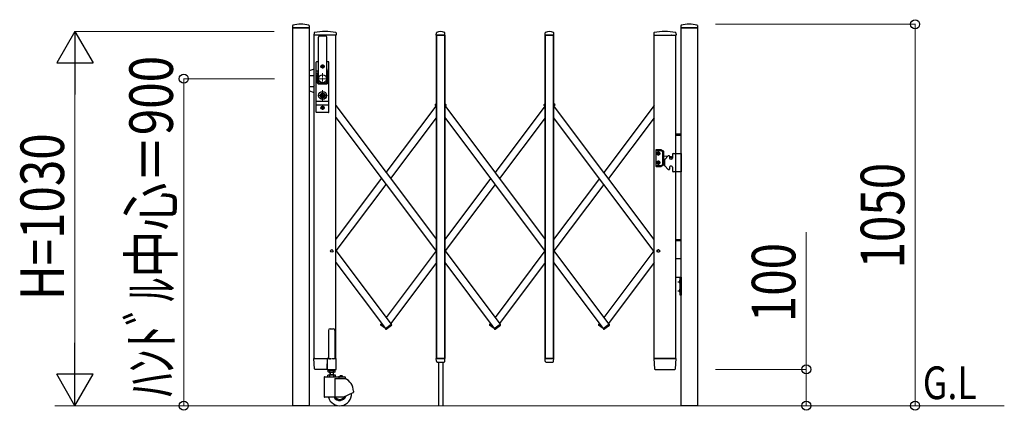
# Model space of a CAD drawing. Units: millimetres. Extents: x 0 to 33640, y 0 to 23760.
# Drawn here: x 5997 to 8710, y 16247 to 17323 of the extents above; entities that cross this region are included whole.
import ezdxf

# ---------------------------------------------------------------- set-up
doc = ezdxf.new("R2010")
doc.units = ezdxf.units.MM
doc.linetypes.add('YCENTER_1', pattern=[13, 10, -1, 1, -1])
doc.linetypes.add('YHIDDEN_1', pattern=[4, 3, -1])
for name, color, linetype, lineweight in [('USER1', 3, 'Continuous', 13), ('YKK_11E', 7, 'Continuous', 13), ('YKK_12', 2, 'Continuous', 13), ('YKK_13', 4, 'Continuous', 30), ('YKK_A1', 4, 'Continuous', 30), ('YKK_D', 6, 'Continuous', 13)]:
    doc.layers.add(name, color=color, linetype=linetype, lineweight=lineweight)
doc.styles.add('text-b', font='extslim2.shx', dxfattribs={"width": 0.8, "bigfont": 'extfont2.shx'})

msp = doc.modelspace()

# ---------------------------------------------------------------- linework, layer by layer
at = {"layer": 'YKK_11E'}
msp.add_line((8709.8, 16260), (6093.8, 16260), dxfattribs=at)
at = {"layer": 'YKK_12', "linetype": 'YCENTER_1'}
for p, q in [((6831.6, 17175), (6831.6, 17145)), ((6846.6, 17160), (6816.6, 17160)), ((6831.6, 17128.9), (6831.6, 17099.3)), ((6844.6, 17114), (6818.6, 17114))]:
    msp.add_line(p, q, dxfattribs=at)
at = {"layer": 'YKK_13'}
for p, q in [((6749, 17306.4), (6748.6, 17300.3)), ((6794.3, 17300), (6748.9, 17300)), ((6794.2, 17306.4), (6794.6, 17300.3)), ((6808, 17286.6), (6807.6, 17280.3)), ((6868.7, 17286.6), (6869.1, 17280.3)), ((7144.6, 17280.3), (7145, 17286.4)), ((7168.6, 17280.3), (7168.2, 17286.4)), ((7444.6, 17280.3), (7445, 17286.4)), ((7468.6, 17280.3), (7468.2, 17286.4)), ((7744.5, 17286.6), (7744.1, 17280.3)), ((7805.2, 17286.6), (7805.6, 17280.3)), ((7819, 17306.4), (7818.6, 17300.3)), ((7864.3, 17300), (7818.9, 17300)), ((7864.2, 17306.4), (7864.6, 17300.3)), ((6868.8, 17280), (6807.9, 17280)), ((6820.1, 17150), (6820.1, 17274.9)), ((6843.1, 17150), (6843.1, 17274.9)), ((7168.3, 17280), (7144.9, 17280)), ((7468.3, 17280), (7444.9, 17280)), ((7745.8, 17280), (7744.4, 17280)), ((7745.8, 17280), (7790.3, 17280)), ((7793.1, 17280), (7791.6, 17280)), ((7793.1, 17280), (7803.9, 17280)), ((7805.3, 17280), (7803.9, 17280)), ((6814.1, 17068), (6814.1, 17206)), ((6820.1, 17207), (6815.1, 17207)), ((6818.6, 17207), (6818.6, 17206.9)), ((6848.1, 17207), (6843.1, 17207)), ((6849.1, 17068), (6849.1, 17206)), ((6808.1, 17186.4), (6794.1, 17181.4)), ((6814.1, 17182.2), (6819.5, 17182.2)), ((6814.1, 17175.5), (6818.2, 17175.5)), ((6819.7, 17183.1), (6817.6, 17172.4)), ((6829.4, 17194.4), (6829.4, 17193.6)), ((6830.3, 17194.4), (6829.4, 17194.4)), ((6829.4, 17193.6), (6830.3, 17193.6)), ((6832, 17196.2), (6831.1, 17196.2)), ((6831.1, 17196.2), (6831.1, 17195.3)), ((6831.1, 17192.7), (6831.1, 17191.8)), ((6831.1, 17191.8), (6832, 17191.8)), ((6832, 17195.3), (6832, 17196.2)), ((6832, 17191.8), (6832, 17192.7)), ((6833.8, 17194.4), (6832.9, 17194.4)), ((6832.9, 17193.6), (6833.8, 17193.6)), ((6833.8, 17193.6), (6833.8, 17194.4)), ((6843.5, 17183.1), (6845.5, 17172.4)), ((6843.6, 17182.2), (6849.1, 17182.2)), ((6844.9, 17175.5), (6849.1, 17175.5)), ((6794.1, 17169), (6806.1, 17169)), ((6808.1, 17167), (6806.1, 17169)), ((6817.6, 17148), (6817.6, 17172)), ((6819.6, 17146), (6843.6, 17146)), ((6821.6, 17148.5), (6841.6, 17148.5)), ((6845.6, 17148), (6845.6, 17172)), ((6794.1, 17139), (6806.1, 17139)), ((6808.1, 17121.5), (6794.1, 17126.6)), ((6808.1, 17141), (6806.1, 17139)), ((6830.7, 17115.7), (6830.7, 17118.6)), ((6832.5, 17118.6), (6830.7, 17118.6)), ((6832.5, 17115.5), (6832.5, 17118.6)), ((6814.1, 17098.5), (6849.1, 17098.5)), ((6830.7, 17115.7), (6828.9, 17115)), ((6828.9, 17113), (6828.9, 17115)), ((6830.7, 17112.2), (6828.9, 17113)), ((6830.7, 17109.4), (6830.7, 17112.2)), ((6832.5, 17109.4), (6830.7, 17109.4)), ((6831.2, 17114.7), (6832.5, 17115.5)), ((6831.2, 17113.3), (6832.5, 17112.5)), ((6832.5, 17109.4), (6832.5, 17112.5)), ((6814.1, 17088.5), (6849.1, 17088.5)), ((6848.1, 17067), (6815.1, 17067)), ((6829.4, 17080.4), (6829.4, 17079.6)), ((6830.3, 17080.4), (6829.4, 17080.4)), ((6829.4, 17079.6), (6830.3, 17079.6)), ((6832, 17082.2), (6831.1, 17082.2)), ((6831.1, 17082.2), (6831.1, 17081.3)), ((6831.1, 17078.7), (6831.1, 17077.8)), ((6831.1, 17077.8), (6832, 17077.8)), ((6832, 17081.3), (6832, 17082.2)), ((6832, 17077.8), (6832, 17078.7)), ((6833.8, 17080.4), (6832.9, 17080.4)), ((6832.9, 17079.6), (6833.8, 17079.6)), ((6833.8, 17079.6), (6833.8, 17080.4)), ((6809.3, 16361.9), (6807.6, 16389.7)), ((6809.3, 16361.9), (6807.6, 16389.7)), ((6810.1, 16390), (6807.9, 16390)), ((6810.1, 16390), (6807.9, 16390)), ((6810.1, 16390), (6844.6, 16390)), ((6810.1, 16390), (6844.6, 16390)), ((6844.4, 16361.9), (6844.6, 16389.7)), ((6844.4, 16361.9), (6844.6, 16389.7)), ((6844.6, 16390), (6844.6, 16389.7)), ((6845.3, 16390), (6844.6, 16390)), ((6844.6, 16390), (6844.6, 16389.7)), ((6845.3, 16390), (6844.6, 16390)), ((7145, 16382.3), (7144.6, 16389.7)), ((7168.3, 16390), (7144.9, 16390)), ((7168.1, 16382.3), (7168.6, 16389.7)), ((7445, 16382.3), (7444.6, 16389.7)), ((7468.3, 16390), (7444.9, 16390)), ((7468.1, 16382.3), (7468.6, 16389.7)), ((7744.1, 16389.7), (7745.8, 16361.9)), ((7744.4, 16390), (7746.6, 16390)), ((7803.1, 16390), (7746.6, 16390)), ((7803.1, 16390), (7805.3, 16390)), ((7803.9, 16361.9), (7805.6, 16389.7)), ((6811.8, 16360), (6811.3, 16360)), ((6811.8, 16360), (6811.3, 16360)), ((6844.1, 16360), (6811.8, 16360)), ((6844.1, 16360), (6811.8, 16360)), ((6844.1, 16360), (6844.3, 16360.1)), ((6844.1, 16360), (6844.3, 16360.1)), ((6844.1, 16360), (6844.1, 16360)), ((6844.1, 16360), (6844.1, 16360)), ((6844.1, 16360), (6844.1, 16360)), ((6844.1, 16360), (6844.1, 16360)), ((6844.3, 16360.1), (6844.4, 16360.3)), ((6844.3, 16360.1), (6844.4, 16360.3)), ((6844.4, 16361.9), (6844.4, 16360.3)), ((6844.4, 16361.9), (6844.4, 16360.3)), ((7145, 16382.3), (7145.1, 16381.9)), ((7147.1, 16380), (7166.1, 16380)), ((7168.1, 16381.9), (7168.1, 16382.3)), ((7445, 16382.3), (7445.1, 16381.9)), ((7447.1, 16380), (7466.1, 16380)), ((7468.1, 16381.9), (7468.1, 16382.3)), ((7747.8, 16360), (7747.9, 16360)), ((7747.9, 16360), (7748.2, 16360)), ((7747.9, 16360), (7748.2, 16360)), ((7748.2, 16360), (7748.3, 16360)), ((7748.3, 16360), (7801.4, 16360)), ((7801.4, 16360), (7801.9, 16360))]:
    msp.add_line(p, q, dxfattribs=at)
at = {"layer": 'YKK_13', "ltscale": 0.5}
for p, q in [((7141.7, 17089.1), (7145.1, 17091.7)), ((7171.5, 17089.1), (7168.1, 17091.7)), ((7441.7, 17089.1), (7445.1, 17091.7)), ((7471.6, 17089.1), (7468.1, 17091.8)), ((7142.4, 17086.5), (7141.5, 17087.7)), ((7142.4, 17086.5), (7145.1, 17088.6)), ((7170.8, 17086.5), (7168.1, 17088.6)), ((7170.8, 17086.5), (7171.7, 17087.7)), ((7442.4, 17086.5), (7441.5, 17087.7)), ((7442.4, 17086.5), (7445.1, 17088.6)), ((7470.9, 17086.5), (7468.1, 17088.6)), ((7470.9, 17086.5), (7471.8, 17087.7)), ((6852.6, 16471.8), (6860.6, 16471.8)), ((6992.4, 16484.8), (6991.5, 16483.6)), ((7004.5, 16472.5), (6991.7, 16482.2)), ((6999.5, 16479.5), (6992.4, 16484.8)), ((7004.4, 16472.4), (7020.8, 16484.8)), ((7004.4, 16472.4), (7005.3, 16471.2)), ((7006.7, 16471), (7021.6, 16482.2)), ((7008.8, 16472.4), (7007.9, 16471.2)), ((7008.8, 16472.4), (7008.7, 16472.5)), ((7020.8, 16484.8), (7021.7, 16483.6)), ((7292.4, 16484.8), (7291.5, 16483.6)), ((7304.5, 16472.6), (7291.7, 16482.2)), ((7299.4, 16479.5), (7292.4, 16484.8)), ((7304.4, 16472.4), (7320.8, 16484.8)), ((7304.4, 16472.4), (7305.3, 16471.2)), ((7306.7, 16471), (7321.6, 16482.2)), ((7308.8, 16472.4), (7307.9, 16471.2)), ((7308.8, 16472.4), (7308.7, 16472.6)), ((7320.8, 16484.8), (7321.7, 16483.6)), ((7592.4, 16484.8), (7591.5, 16483.6)), ((7604.5, 16472.5), (7591.7, 16482.2)), ((7599.5, 16479.5), (7592.4, 16484.8)), ((7604.4, 16472.4), (7620.8, 16484.8)), ((7604.4, 16472.4), (7605.3, 16471.2)), ((7606.7, 16471), (7621.6, 16482.2)), ((7608.8, 16472.4), (7607.9, 16471.2)), ((7608.8, 16472.4), (7608.7, 16472.5)), ((7620.8, 16484.8), (7621.7, 16483.6)), ((6847.6, 16466.8), (6847.6, 16390.1)), ((6865.6, 16466.8), (6865.6, 16390.1)), ((6844.3, 16389.5), (6844.3, 16360.1)), ((6847.6, 16390.1), (6844.9, 16390.1)), ((6847.6, 16390.1), (6852.6, 16388.1)), ((6865.6, 16390.1), (6860.6, 16388.1)), ((6868.3, 16390.1), (6865.6, 16390.1)), ((6868.9, 16360.1), (6868.9, 16389.5)), ((6844.9, 16359.5), (6868.3, 16359.5))]:
    msp.add_line(p, q, dxfattribs=at)
at = {"layer": 'YKK_13'}
for centre, radius in [((6831.6, 17194), 4.5), ((6831.6, 17194), 4), ((6831.6, 17114), 6.7), ((6831.6, 17114), 6.6), ((6831.6, 17114), 5.3), ((6831.6, 17114), 4.6), ((6831.6, 17080), 4.5), ((6831.6, 17080), 4)]:
    msp.add_circle(centre, radius, dxfattribs=at)
at = {"layer": 'YKK_13', "linetype": 'YHIDDEN_1'}
msp.add_circle((7756.6, 16686), 3.65, dxfattribs=at)
at = {"layer": 'YKK_13'}
for centre, radius, start, end in [((6771.6, 17220), 90, 75.9345, 104.0655), ((7841.6, 17220), 90, 75.9345, 104.0655), ((6748.9, 17300.3), 0.3, 176.5, 270), ((6750, 17306.3), 1, 104.0655, 176.5), ((6793.2, 17306.3), 1, 3.5, 75.9345), ((6794.3, 17300.3), 0.3, 270, 3.5), ((6809, 17286.6), 1, 99.3888, 176.5), ((6838.3, 17109), 181, 80.6112, 99.3888), ((6867.7, 17286.6), 1, 3.5, 80.6112), ((7146, 17286.4), 1, 117.6601, 176.5), ((7156.6, 17266.1), 23.9, 62.3399, 117.6601), ((7167.2, 17286.4), 1, 3.5, 62.3399), ((7446, 17286.4), 1, 117.6601, 176.5), ((7456.6, 17266.1), 23.9, 62.3399, 117.6601), ((7467.2, 17286.4), 1, 3.5, 62.3399), ((7745.5, 17286.6), 1, 99.3832, 176.5), ((7774.8, 17108.9), 181.1, 80.6148, 99.3852), ((7804.2, 17286.6), 1, 3.5, 80.6168), ((7818.9, 17300.3), 0.3, 176.5, 270), ((7820, 17306.3), 1, 104.0655, 176.5), ((7863.2, 17306.3), 1, 3.5, 75.9345), ((7864.3, 17300.3), 0.3, 270, 3.5), ((6807.9, 17280.3), 0.3, 176.5, 270), ((6821.6, 17274.9), 1.5, 97.3187, 180), ((6831.6, 17197), 80, 82.6813, 97.3187), ((6841.6, 17274.9), 1.5, 0, 82.6813), ((6868.8, 17280.3), 0.3, 270, 3.5), ((7144.9, 17280.3), 0.3, 176.5, 180), ((7144.9, 17280.3), 0.3, 180, 270), ((7168.3, 17280.3), 0.3, 270, 0), ((7168.3, 17280.3), 0.3, 0, 3.5), ((7444.9, 17280.3), 0.3, 176.5, 180), ((7444.9, 17280.3), 0.3, 180, 270), ((7468.3, 17280.3), 0.3, 270, 0), ((7468.3, 17280.3), 0.3, 0, 3.5), ((7744.4, 17280.3), 0.3, 176.5, 270), ((7805.3, 17280.3), 0.3, 270, 3.5), ((6815.1, 17206), 1, 90, 180), ((6848.1, 17206), 1, 0, 90), ((6800.1, 17186.9), 20, 348.9541, 0), ((6830.3, 17195.3), 0.88, 270, 0), ((6830.3, 17192.7), 0.88, 0, 90), ((6832.9, 17195.3), 0.88, 180, 270), ((6832.9, 17192.7), 0.88, 90, 180), ((6863.1, 17186.9), 20, 180, 191.0459), ((6843.6, 17172), 2, 0, 23.8036), ((6819.6, 17172), 2, 168.9541, 180), ((6819.6, 17148), 2, 180, 270), ((6821.6, 17150), 1.5, 180, 270), ((6841.6, 17150), 1.5, 270, 0), ((6843.6, 17148), 2, 270, 0), ((6831.6, 17114), 0.8, 121.8214, 238.1786), ((6815.1, 17068), 1, 180, 270), ((6830.3, 17081.3), 0.88, 270, 0), ((6830.3, 17078.7), 0.88, 0, 90), ((6832.9, 17081.3), 0.88, 180, 270), ((6832.9, 17078.7), 0.88, 90, 180), ((6848.1, 17068), 1, 270, 0), ((6807.9, 16389.7), 0.3, 90, 183.5), ((6807.9, 16389.7), 0.3, 90, 183.5), ((7144.9, 16389.7), 0.3, 90, 183.5), ((7168.3, 16389.7), 0.3, 356.5, 90), ((7444.9, 16389.7), 0.3, 90, 183.5), ((7468.3, 16389.7), 0.3, 356.5, 90), ((7744.4, 16389.7), 0.3, 90, 183.5), ((7805.3, 16389.7), 0.3, 356.5, 90), ((6811.3, 16362), 2, 183.5, 270), ((6811.3, 16362), 2, 183.5, 270), ((7147.1, 16382), 2, 183.5, 270), ((7166.1, 16382), 2, 270, 356.5), ((7447.1, 16382), 2, 183.5, 270), ((7466.1, 16382), 2, 270, 356.5), ((7747.8, 16362), 2, 183.5, 270), ((7801.9, 16362), 2, 270, 356.5)]:
    msp.add_arc(centre, radius, start, end, dxfattribs=at)
at = {"layer": 'YKK_13', "ltscale": 0.5}
for centre, radius, start, end in [((7142.3, 17088.3), 1, 126.9561, 216.9561), ((7170.9, 17088.3), 1, 323.0439, 53.0439), ((7442.3, 17088.3), 1, 126.9561, 216.9561), ((7471, 17088.3), 1, 323.0439, 53.0439), ((6852.6, 16466.8), 5, 90, 180), ((6860.6, 16466.8), 5, 0, 90), ((6992.3, 16483), 1, 143.0439, 233.0439), ((7006.1, 16471.8), 1, 216.9561, 306.9561), ((7007.1, 16471.8), 1, 233.0439, 323.0439), ((7021, 16483), 1, 306.9561, 36.9561), ((7292.3, 16483), 1, 143.0439, 233.0439), ((7306.1, 16471.8), 1, 216.9561, 306.9561), ((7307.1, 16471.8), 1, 233.0439, 323.0439), ((7321, 16483), 1, 306.9561, 36.9561), ((7592.3, 16483), 1, 143.0439, 233.0439), ((7606.1, 16471.8), 1, 216.9561, 306.9561), ((7607.1, 16471.8), 1, 238.8171, 323.0439), ((7621, 16483), 1, 306.9561, 36.9561), ((6844.9, 16389.5), 0.6, 90, 180), ((6868.3, 16389.5), 0.6, 0, 90), ((6844.9, 16360.1), 0.6, 180, 270), ((6868.3, 16360.1), 0.6, 270, 0)]:
    msp.add_arc(centre, radius, start, end, dxfattribs=at)
at = {"layer": 'YKK_A1'}
for p, q in [((6749.1, 17300), (6794.1, 17300)), ((6749.1, 16260), (6749.1, 17300)), ((6794.1, 17300), (6794.1, 16260)), ((7819.1, 17300), (7864.1, 17300)), ((7819.1, 17300), (7864.1, 17300)), ((7819.1, 16260), (7819.1, 17300)), ((7864.1, 17300), (7864.1, 16260)), ((6808.1, 16390), (6808.1, 17280)), ((6868.1, 17280), (6808.1, 17280)), ((6868.1, 16390), (6868.1, 17280)), ((7145.1, 17280), (7168.1, 17280)), ((7168.1, 17280), (7145.1, 17280)), ((7145.1, 17280), (7168.1, 17280)), ((7145.1, 16390), (7145.1, 17280)), ((7168.1, 17280), (7145.1, 17280)), ((7145.1, 17280), (7145.1, 16390)), ((7168.1, 17280), (7168.1, 16390)), ((7168.1, 16390), (7168.1, 17280)), ((7445.1, 17280), (7468.1, 17280)), ((7468.1, 17280), (7445.1, 17280)), ((7445.1, 17280), (7468.1, 17280)), ((7445.1, 16390), (7445.1, 17280)), ((7468.1, 17280), (7445.1, 17280)), ((7445.1, 17280), (7445.1, 16390)), ((7468.1, 17280), (7468.1, 16390)), ((7468.1, 16390), (7468.1, 17280)), ((7745.1, 17280), (7805.1, 17280)), ((6831.6, 17199.6), (6831.6, 17188.3)), ((6837.2, 17194), (6825.9, 17194)), ((6837.2, 17080), (6825.9, 17080)), ((6831.6, 17085.6), (6831.6, 17074.3)), ((6868.1, 17086.1), (7145.1, 16717.9)), ((7006.6, 16902), (7144.1, 17084.8)), ((7142.6, 17086.7), (7145.1, 17088.6)), ((7142.6, 17086.7), (7145.1, 17083.4)), ((7168.1, 17088.6), (7170.6, 17086.7)), ((7170.6, 17086.7), (7168.1, 17088.6)), ((7168.1, 17086.1), (7445.1, 16717.9)), ((7169.1, 17084.8), (7170.6, 17086.7)), ((7444.1, 17084.7), (7306.6, 16902)), ((7442.6, 17086.7), (7445.1, 17088.6)), ((7442.6, 17086.7), (7445.1, 17083.4)), ((7470.6, 17086.7), (7468.1, 17088.6)), ((7745.1, 16718), (7468.1, 17086.2)), ((7470.6, 17086.7), (7469.1, 17084.7)), ((7745.1, 17086), (7606.6, 16902)), ((6868.1, 17052.9), (7145.1, 16684.7)), ((7019.1, 16885.4), (7145.1, 17052.8)), ((7168.1, 17052.9), (7445.1, 16684.7)), ((7445.1, 17052.8), (7319.1, 16885.4)), ((7745.1, 16684.7), (7468.1, 17052.9)), ((7745.1, 17052.8), (7619.1, 16885.4)), ((7805.3, 17008), (7819.1, 17008)), ((7805.3, 17005), (7819.1, 17005)), ((7749.6, 16963.8), (7749.6, 16919.8)), ((7764.3, 16964.8), (7750.6, 16964.8)), ((7750.6, 16962.3), (7763.6, 16962.3)), ((7757, 16956.3), (7756.2, 16956.3)), ((7756.2, 16956.3), (7756.2, 16955.5)), ((7756.6, 16948.5), (7756.6, 16960)), ((7757, 16955.5), (7757, 16956.3)), ((7764.1, 16962.2), (7768.6, 16959.6)), ((7771.1, 16961), (7764.8, 16964.7)), ((7769.1, 16924.9), (7769.1, 16958.7)), ((7771.6, 16923.4), (7771.6, 16960.2)), ((7750.8, 16954.3), (7762.3, 16954.3)), ((7750.8, 16929.3), (7762.3, 16929.3)), ((7754.5, 16954.7), (7754.5, 16953.9)), ((7755.3, 16954.7), (7754.5, 16954.7)), ((7754.5, 16953.9), (7755.3, 16953.9)), ((7754.5, 16928.9), (7754.5, 16929.7)), ((7754.5, 16929.7), (7755.3, 16929.7)), ((7755.3, 16928.9), (7754.5, 16928.9)), ((7756.2, 16953.1), (7756.2, 16952.2)), ((7756.2, 16952.2), (7757, 16952.2)), ((7756.2, 16930.5), (7756.2, 16931.3)), ((7756.2, 16931.3), (7757, 16931.3)), ((7756.6, 16935), (7756.6, 16923.5)), ((7757, 16952.2), (7757, 16953.1)), ((7757, 16931.3), (7757, 16930.5)), ((7758.6, 16954.7), (7757.8, 16954.7)), ((7757.8, 16953.9), (7758.6, 16953.9)), ((7757.8, 16929.7), (7758.6, 16929.7)), ((7758.6, 16928.9), (7757.8, 16928.9)), ((7758.6, 16953.9), (7758.6, 16954.7)), ((7758.6, 16929.7), (7758.6, 16928.9)), ((7771.6, 16947.5), (7782.9, 16946.6)), ((7771.6, 16936.1), (7773.8, 16936.3)), ((7773.8, 16936.7), (7773.8, 16921.3)), ((7783.7, 16947.4), (7774.4, 16938.1)), ((7786.3, 16948), (7785.2, 16948)), ((7787.3, 16947), (7787.3, 16941)), ((7787.3, 16946.2), (7791.7, 16945.9)), ((7793.3, 16939), (7789.3, 16939)), ((7795.3, 16952), (7795.3, 16941)), ((7797.3, 16954), (7819.3, 16954)), ((7819.3, 16954), (7819.3, 16904)), ((7750.6, 16921.3), (7763.6, 16921.3)), ((7750.6, 16918.8), (7764.3, 16918.8)), ((7756.2, 16927.2), (7756.2, 16928.1)), ((7757, 16927.2), (7756.2, 16927.2)), ((7757, 16928.1), (7757, 16927.2)), ((7764.1, 16921.4), (7768.6, 16924)), ((7771.1, 16922.5), (7764.8, 16918.9)), ((7783.7, 16910.6), (7774.4, 16919.9)), ((7786.3, 16910), (7785.2, 16910)), ((7787.3, 16917), (7787.3, 16911)), ((7793.3, 16919), (7789.3, 16919)), ((7795.3, 16917), (7795.3, 16906)), ((7819.3, 16904), (7797.3, 16904)), ((6868.1, 16717.9), (6994.1, 16885.4)), ((7294.1, 16885.4), (7168.1, 16717.9)), ((7594.1, 16885.4), (7468.1, 16717.8)), ((6869.1, 16686), (7006.6, 16868.8)), ((7306.6, 16868.7), (7169.1, 16686)), ((7606.6, 16868.7), (7469.1, 16686)), ((7805.3, 16718), (7819.1, 16718)), ((7805.3, 16715), (7819.1, 16715)), ((6868.1, 16687.4), (7020.6, 16484.6)), ((7144.1, 16686), (7006.6, 16503.3)), ((7168.1, 16687.4), (7320.6, 16484.6)), ((7444.1, 16686), (7306.6, 16503.2)), ((7468.1, 16687.4), (7620.6, 16484.6)), ((7744.1, 16686), (7606.6, 16503.3)), ((7805.3, 16665), (7819.1, 16665)), ((7819.1, 16664), (7805.3, 16664)), ((6868.1, 16654.1), (7004.6, 16472.6)), ((7145.1, 16654), (7019.1, 16486.6)), ((7168.1, 16654.1), (7304.6, 16472.6)), ((7445.1, 16654), (7319.1, 16486.6)), ((7468.1, 16654.1), (7604.6, 16472.6)), ((7745.1, 16654), (7619.1, 16486.6)), ((7805.1, 16614), (7819.1, 16614)), ((7814.5, 16604), (7817.2, 16602.6)), ((7816.6, 16607.4), (7816.6, 16595.6)), ((7817.1, 16607.4), (7816.6, 16607.4)), ((7817.1, 16564), (7817.1, 16614)), ((7817.1, 16614), (7819.1, 16614)), ((7817.1, 16607.4), (7817.1, 16595.6)), ((7819.1, 16614), (7819.1, 16564)), ((7810.7, 16601.5), (7817.1, 16601.5)), ((7810.7, 16576.5), (7817.1, 16576.5)), ((7814.5, 16599), (7817.2, 16600.4)), ((7814.5, 16579), (7817.2, 16577.6)), ((7817.1, 16595.6), (7816.6, 16595.6)), ((7816.6, 16582.4), (7816.6, 16570.6)), ((7817.1, 16582.4), (7816.6, 16582.4)), ((7817.1, 16582.4), (7817.1, 16570.6)), ((7817.2, 16602.6), (7817.9, 16601.5)), ((7817.2, 16600.4), (7817.9, 16601.5)), ((7817.2, 16577.6), (7817.9, 16576.5)), ((7817.2, 16575.4), (7817.9, 16576.5)), ((7814.5, 16574), (7817.2, 16575.4)), ((7817.1, 16570.6), (7816.6, 16570.6)), ((7819.1, 16564), (7817.1, 16564)), ((6994.1, 16486.6), (6992.6, 16484.6)), ((6999.5, 16479.5), (6992.6, 16484.6)), ((7004.6, 16472.6), (7020.6, 16484.6)), ((7294.1, 16486.6), (7292.6, 16484.6)), ((7299.4, 16479.5), (7292.6, 16484.6)), ((7304.6, 16472.6), (7320.6, 16484.6)), ((7594.1, 16486.6), (7592.6, 16484.6)), ((7599.5, 16479.5), (7592.6, 16484.6)), ((7604.6, 16472.6), (7620.6, 16484.6)), ((6808.1, 16390), (6855.7, 16390)), ((6857.5, 16390), (6868.1, 16390)), ((7145.1, 16390), (7168.1, 16390)), ((7168.1, 16390), (7145.1, 16390)), ((7168.1, 16390), (7145.1, 16390)), ((7145.1, 16390), (7168.1, 16390)), ((7445.1, 16390), (7468.1, 16390)), ((7468.1, 16390), (7445.1, 16390)), ((7468.1, 16390), (7445.1, 16390)), ((7445.1, 16390), (7468.1, 16390)), ((7745.1, 16390), (7805.1, 16390)), ((6848, 16360), (6848, 16358.2)), ((6865.2, 16358.2), (6865.2, 16360)), ((7150.6, 16380), (7150.6, 16260)), ((7162.6, 16380), (7162.6, 16260)), ((6835.6, 16339), (6835.6, 16284.5)), ((6836.6, 16340), (6892.6, 16340)), ((6867.5, 16344), (6845.6, 16344)), ((6845.6, 16340), (6845.6, 16344)), ((6846.8, 16357.4), (6848.1, 16358.2)), ((6846.8, 16353), (6846.8, 16357.4)), ((6846.8, 16353), (6848.1, 16352.2)), ((6848, 16358.2), (6865.2, 16358.2)), ((6865.1, 16358.2), (6848.1, 16358.2)), ((6865.1, 16352.2), (6848.1, 16352.2)), ((6851.1, 16340), (6851.1, 16344)), ((6851.6, 16352.2), (6851.6, 16344)), ((6851.6, 16346), (6861.6, 16346)), ((6852.4, 16346), (6851.6, 16344.6)), ((6851.7, 16353), (6851.7, 16357.4)), ((6852.4, 16352.2), (6852.4, 16346)), ((6860.8, 16352.2), (6860.8, 16346)), ((6860.8, 16346), (6861.6, 16344.6)), ((6861.5, 16353), (6861.5, 16357.4)), ((6861.6, 16344), (6861.6, 16352.2)), ((6862.1, 16340), (6862.1, 16344)), ((6866.4, 16357.4), (6865.1, 16358.2)), ((6866.4, 16353), (6865.1, 16352.2)), ((6865.5, 16335), (6865.5, 16283.5)), ((6865.6, 16335), (6893.6, 16335)), ((6866.4, 16353), (6866.4, 16357.4)), ((6867.5, 16340), (6867.5, 16344)), ((6876.2, 16339), (6876.2, 16335)), ((6887.3, 16340.5), (6877.9, 16340.5)), ((6877.9, 16340), (6877.9, 16340.5)), ((6887.3, 16340), (6877.9, 16340)), ((6880.5, 16342.2), (6881.4, 16340.2)), ((6881.4, 16340.2), (6882.6, 16339.6)), ((6883.7, 16340.2), (6882.6, 16339.6)), ((6884.7, 16342.2), (6883.7, 16340.2)), ((6887.3, 16340), (6887.3, 16340.5)), ((6893.6, 16339), (6893.6, 16335)), ((6888.6, 16283.5), (6836.6, 16283.5)), ((6888.6, 16283.5), (6916, 16296.3)), ((6916.6, 16300.1), (6916.6, 16297.2)), ((6794.1, 16260), (6749.1, 16260)), ((7864.1, 16260), (7819.1, 16260))]:
    msp.add_line(p, q, dxfattribs=at)
at = {"layer": 'YKK_A1', "ltscale": 2}
for p, q in [((7745.1, 16390), (7745.1, 17280)), ((7745.1, 17280), (7805.1, 17280)), ((7805.1, 16390), (7805.1, 17280)), ((7805.1, 16390), (7745.1, 16390))]:
    msp.add_line(p, q, dxfattribs=at)
at = {"layer": 'YKK_A1'}
for centre, radius in [((6831.6, 17194), 1.65), ((6831.6, 17160), 11), ((6831.6, 17114), 11), ((6831.6, 17080), 1.65), ((7756.6, 16954.3), 3.75), ((7756.6, 16929.3), 3.75), ((7791.3, 16941.8), 3), ((7791.3, 16941.8), 2.8), ((6856.6, 16686), 3.65)]:
    msp.add_circle(centre, radius, dxfattribs=at)
at = {"layer": 'YKK_A1', "ltscale": 2}
for centre, radius in [((7756.6, 16954.3), 1.65), ((7756.6, 16929.3), 1.65), ((7756.6, 16686), 3.65)]:
    msp.add_circle(centre, radius, dxfattribs=at)
at = {"layer": 'YKK_A1'}
for centre, radius, start, end in [((7750.6, 16963.8), 1, 90, 180), ((7750.6, 16961.3), 1, 90, 180), ((7756.6, 16956.3), 2.25, 33.749, 146.251), ((7755.3, 16955.5), 0.82, 270, 0), ((7757.8, 16955.5), 0.82, 180, 270), ((7763.6, 16961.3), 1, 60, 90), ((7764.3, 16963.8), 1, 60, 90), ((7768.1, 16958.7), 1, 0, 60), ((7770.6, 16960.2), 1, 0, 60), ((7756.6, 16952.3), 2.25, 213.749, 326.251), ((7756.6, 16931.3), 2.25, 33.749, 146.251), ((7755.3, 16953.1), 0.82, 0, 90), ((7755.3, 16930.5), 0.82, 270, 0), ((7755.3, 16928.1), 0.82, 0, 90), ((7757.8, 16953.1), 0.82, 90, 180), ((7757.8, 16930.5), 0.82, 180, 270), ((7757.8, 16928.1), 0.82, 90, 180), ((7775.8, 16936.7), 2, 135, 180), ((7785.2, 16946), 2, 90, 135), ((7786.3, 16947), 1, 0, 90), ((7789.3, 16941), 2, 180, 270), ((7791.3, 16941.8), 4.1, 347.3112, 85.3743), ((7793.3, 16941), 2, 270, 0), ((7797.3, 16952), 2, 90, 180), ((7750.6, 16922.3), 1, 180, 270), ((7750.6, 16919.8), 1, 180, 270), ((7756.6, 16927.3), 2.25, 213.749, 326.251), ((7763.6, 16922.3), 1, 270, 300), ((7764.3, 16919.8), 1, 270, 300), ((7768.1, 16924.9), 1, 300, 0), ((7770.6, 16923.4), 1, 300, 0), ((7775.8, 16921.3), 2, 180, 225), ((7785.2, 16912), 2, 225, 270), ((7786.3, 16911), 1, 270, 0), ((7789.3, 16917), 2, 90, 180), ((7793.3, 16917), 2, 0, 90), ((7797.3, 16906), 2, 180, 270), ((7822.3, 16601.5), 8.23, 134.2189, 225.7811), ((7822.3, 16576.5), 8.23, 134.2189, 225.7811), ((6836.6, 16339), 1, 90, 180), ((6849.2, 16353.9), 4.34, 55.6158, 124.3842), ((6849.2, 16356.5), 4.34, 235.6158, 304.3842), ((6856.6, 16342), 16.2, 72.412, 107.588), ((6856.6, 16368.4), 16.2, 252.412, 287.588), ((6863.9, 16353.9), 4.34, 55.6158, 124.3842), ((6863.9, 16356.5), 4.34, 235.6158, 304.3842), ((6875.2, 16339), 1, 0, 90), ((6882.6, 16335.9), 6.55, 44.127, 135.873), ((6892.6, 16339), 1, 0, 90), ((6878.6, 16300.1), 38, 0, 66.7504), ((6836.6, 16284.5), 1, 180, 270), ((6878.6, 16292.5), 32.5, 196.0766, 2.6035), ((6878.6, 16292.5), 18, 210, 341.5326), ((6878.6, 16292.5), 15, 216.8699, 329.3577), ((6915.6, 16297.2), 1, 295, 0)]:
    msp.add_arc(centre, radius, start, end, dxfattribs=at)
at = {"layer": 'YKK_D'}
for p, q in [((7914.1, 17310), (8465.1, 17310)), ((8464.1, 16260), (8464.1, 17310)), ((6698.1, 17290), (6148.1, 17290)), ((6149.1, 17190), (6149.1, 16360)), ((6699.1, 17160), (6448.1, 17160)), ((6449.1, 17160), (6449.1, 16260)), ((8164.1, 16360), (8164.1, 16737.6)), ((7914.1, 16360), (8165.1, 16360)), ((8164.1, 16260), (8164.1, 16360)), ((6699.1, 16260), (6148.1, 16260)), ((6699.1, 16260), (6448.1, 16260)), ((7914.1, 16260), (8165.1, 16260)), ((8021.3, 16260), (8465.1, 16260))]:
    msp.add_line(p, q, dxfattribs=at)
at = {"layer": 'YKK_D', "lineweight": -2}
for p, q in [((6149.1, 17290), (6099.1, 17203.4)), ((6149.1, 17290), (6199.1, 17203.4)), ((6149.1, 17290), (6149.1, 17116.8)), ((6099.1, 17203.4), (6199.1, 17203.4)), ((6149.1, 16260), (6149.1, 16433.2)), ((6149.1, 16260), (6099.1, 16346.6)), ((6199.1, 16346.6), (6099.1, 16346.6)), ((6149.1, 16260), (6199.1, 16346.6))]:
    msp.add_line(p, q, dxfattribs=at)
at = {"layer": 'YKK_D', "linetype": 'ByBlock', "lineweight": -2}
for centre in [(8464.1, 17310), (6449.1, 17160), (8164.1, 16360), (6449.1, 16260), (8164.1, 16260), (8464.1, 16260)]:
    msp.add_circle(centre, 12.5, dxfattribs=at)

# ---------------------------------------------------------------- texts
at = {"layer": 'USER1', "style": 'text-b', "width": 0.8}
msp.add_text('G.L', height=90, dxfattribs=at).set_placement((8485.5, 16278.2))
at = {"layer": 'YKK_D', "style": 'text-b', "width": 0.8}
for s, p in [('ﾊﾝﾄﾞﾙ中心＝900', (6419.1, 16284.4)), ('H=1030', (6119.1, 16551)), ('1050', (8434.1, 16637.8)), ('100', (8134.1, 16490))]:
    msp.add_text(s, height=120, rotation=90, dxfattribs=at).set_placement(p)

doc.saveas('drawing.dxf')
